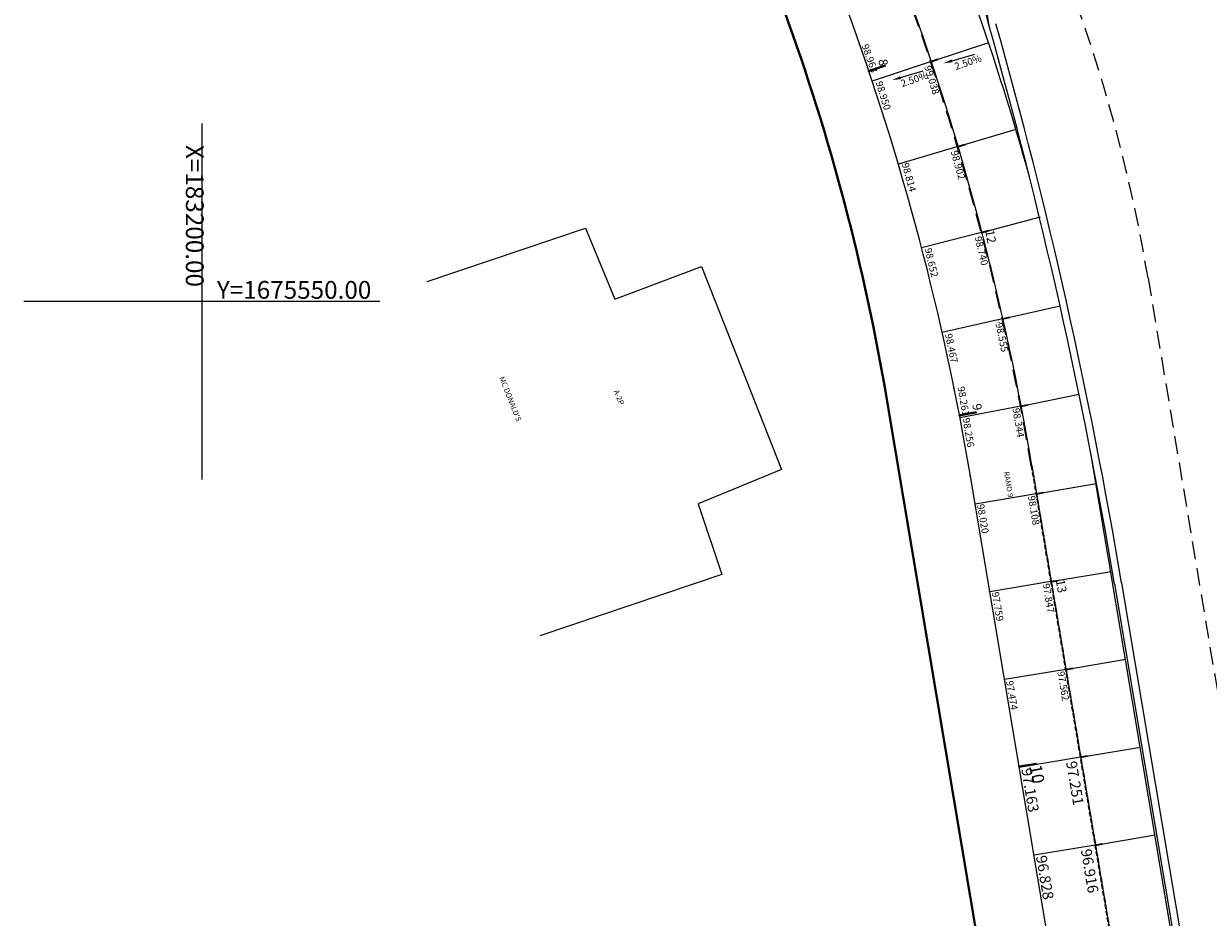
# Model space of a CAD drawing. Extents: x 183041 to 183433, y 1675368 to 1675936.
# Drawn here: x 183190 to 183257, y 1675515 to 1675566 of the extents above; entities that cross this region are included whole.
import ezdxf

# ---------------------------------------------------------------- set-up
doc = ezdxf.new("R2010")
doc.units = 0
doc.header["$MEASUREMENT"] = 0
doc.header["$PDSIZE"] = -5
doc.linetypes.add('DASHEDX2', pattern=[1.5, 1, -0.5])
doc.layers.get('0').update_dxf_attribs({"linetype": 'CONTINUOUS'})
for name, color, linetype, lineweight in [('CORTINA INFERIOR', 7, 'CONTINUOUS', 5), ('EIXOS SUPERIORES', 4, 'DASHEDX2', 35), ('MEIO FIO PROJ', 3, 'CONTINUOUS', 40), ('PARTE SUPERIOR', 3, 'CONTINUOUS', 15), ('Placas', 140, 'CONTINUOUS', 20), ('TEXTO ESTACAS', 1, 'CONTINUOUS', 18)]:
    doc.layers.add(name, color=color, linetype=linetype, lineweight=lineweight)
for name, color, linetype in [('cotaseixo', 7, 'CONTINUOUS'), ('Edificações', 8, 'CONTINUOUS'), ('MALHA DE COORD', 7, 'CONTINUOUS'), ('MIOLO', 8, 'CONTINUOUS')]:
    doc.layers.add(name, color=color, linetype=linetype)
doc.styles.add('corrd', font='ARIAL.TTF', dxfattribs={"height": 1})
doc.styles.add('incl', font='isocp.shx', dxfattribs={"height": 0.15})
doc.styles.add('L80', font='simplex', dxfattribs={"height": 1})
doc.styles.add('NOVO', font='isocp.shx')
doc.styles.get("Standard").update_dxf_attribs({"font": 'isocp.shx'})

# ---------------------------------------------------------------- blocks, each defined once
blk = doc.blocks.new('EST')
at = {"layer": 'EIXOS SUPERIORES'}
blk.add_line((0, 0), (0, 0.409), dxfattribs=at)

msp = doc.modelspace()

# ---------------------------------------------------------------- linework, layer by layer
at = {"color": 3}
for p in [(183237.456, 1675562.924, 90000000000), (183242.542, 1675543.598, 90000000000), (183243.156, 1675540.187, 90000000000), (183245.893, 1675523.881, 90000000000)]:
    msp.add_point(p, dxfattribs=at)
at = {"layer": 'CORTINA INFERIOR'}
for p, q in [((183251.27, 1675534.136), (183272.447, 1675407.99)), ((183251.664, 1675534.203), (183272.842, 1675408.056))]:
    msp.add_line(p, q, dxfattribs=at)
for radius, end in [(293.6, 15.81337), (294, 15.80471)]:
    msp.add_arc((182961.722, 1675485.522), radius, 9.52995, end, dxfattribs=at)
at = {"layer": 'Edificações'}
for p, q in [((183212.664, 1675551.117), (183221.558, 1675554.108)), ((183212.664, 1675551.117), (183221.558, 1675554.108)), ((183212.664, 1675551.117), (183221.558, 1675554.108)), ((183212.664, 1675551.117), (183221.558, 1675554.108)), ((183221.558, 1675554.108), (183223.211, 1675550.122)), ((183221.558, 1675554.108), (183223.211, 1675550.122)), ((183221.558, 1675554.108), (183223.211, 1675550.122)), ((183221.558, 1675554.108), (183223.211, 1675550.122)), ((183223.211, 1675550.122), (183228.062, 1675551.954)), ((183223.211, 1675550.122), (183228.062, 1675551.954)), ((183223.211, 1675550.122), (183228.062, 1675551.954)), ((183223.211, 1675550.122), (183228.062, 1675551.954)), ((183228.062, 1675551.954), (183232.56, 1675540.563)), ((183228.062, 1675551.954), (183232.56, 1675540.563)), ((183228.062, 1675551.954), (183232.56, 1675540.563)), ((183228.062, 1675551.954), (183232.56, 1675540.563)), ((183232.56, 1675540.563), (183227.877, 1675538.632)), ((183232.56, 1675540.563), (183227.877, 1675538.632)), ((183232.56, 1675540.563), (183227.877, 1675538.632)), ((183227.877, 1675538.632), (183229.214, 1675534.676)), ((183227.877, 1675538.632), (183229.214, 1675534.676)), ((183227.877, 1675538.632), (183229.214, 1675534.676)), ((183229.214, 1675534.676), (183218.999, 1675531.233)), ((183229.214, 1675534.676), (183218.999, 1675531.233)), ((183229.214, 1675534.676), (183218.999, 1675531.233))]:
    msp.add_line(p, q, dxfattribs=at)
at = {"layer": 'EIXOS SUPERIORES'}
for p, q in [((183240.965, 1675563.466), (183241.353, 1675563.595)), ((183242.463, 1675558.696), (183242.855, 1675558.813)), ((183243.804, 1675553.88), (183244.199, 1675553.983)), ((183243.804, 1675553.88), (183244.199, 1675553.983)), ((183244.985, 1675549.021), (183245.383, 1675549.111)), ((183246.004, 1675544.127), (183246.406, 1675544.203)), ((183246.87, 1675539.202), (183247.273, 1675539.27)), ((183247.698, 1675534.271), (183248.101, 1675534.339)), ((183247.698, 1675534.271), (183248.101, 1675534.339)), ((183248.526, 1675529.34), (183248.929, 1675529.408)), ((183249.354, 1675524.409), (183249.757, 1675524.477)), ((183250.181, 1675519.478), (183250.584, 1675519.546))]:
    msp.add_line(p, q, dxfattribs=at)
at = {"layer": 'EIXOS SUPERIORES', "lineweight": 15}
msp.add_line((183253.153, 1675551.305), (183273.719, 1675428.804), dxfattribs=at)
at = {"layer": 'EIXOS SUPERIORES', "ltscale": 0.25}
for p, q in [((183246.609, 1675540.761), (183247.698, 1675534.271)), ((183247.698, 1675534.271), (183251.009, 1675514.548))]:
    msp.add_line(p, q, dxfattribs=at)
at = {"layer": 'EIXOS SUPERIORES', "lineweight": 15, "ltscale": 0.25}
for p, q in [((183246.609, 1675540.761), (183247.698, 1675534.271)), ((183247.698, 1675534.271), (183251.009, 1675514.548))]:
    msp.add_line(p, q, dxfattribs=at)
at = {"layer": 'EIXOS SUPERIORES', "lineweight": 15}
for centre, radius, start, end in [((183097.199, 1675515.678), 151.5, 9.52996, 23.15131), ((183163.734, 1675536.293), 90.671, 9.52997, 23.58707)]:
    msp.add_arc(centre, radius, start, end, dxfattribs=at)
at = {"layer": 'EIXOS SUPERIORES'}
msp.add_arc((183097.199, 1675515.678), 151.5, 9.52996, 19.63648, dxfattribs=at)
for p in [(183243.804, 1675553.88), (183246.609, 1675540.761), (183247.698, 1675534.271)]:
    msp.add_point(p, dxfattribs=at)
at = {"layer": 'EIXOS SUPERIORES', "lineweight": 15}
for p in [(183243.804, 1675553.88), (183246.609, 1675540.761), (183247.698, 1675534.271)]:
    msp.add_point(p, dxfattribs=at)
at = {"layer": 'MALHA DE COORD'}
for p, q in [((183200, 1675560), (183200, 1675540)), ((183210, 1675550), (183190, 1675550))]:
    msp.add_line(p, q, dxfattribs=at)
at = {"layer": 'MEIO FIO PROJ'}
for p, q in [((183238.403, 1675563.243), (183237.456, 1675562.924)), ((183238.479, 1675544.49), (183249.747, 1675477.368)), ((183243.524, 1675543.786), (183242.542, 1675543.598)), ((183246.88, 1675524.046), (183245.893, 1675523.881))]:
    msp.add_line(p, q, dxfattribs=at)
msp.add_arc((183116.814, 1675524.065), 123.368, 9.53, 20.02353, dxfattribs=at)
at = {"layer": 'MIOLO'}
msp.add_arc((183251.993, 1675567.2), 7.959, 183.21323, 192.11381, dxfattribs=at)
at = {"layer": 'PARTE SUPERIOR'}
msp.add_arc((183195.911, 1675554.452), 49.554, 12.91783, 14.36816, dxfattribs=at)
at = {"layer": 'Placas', "ltscale": 10}
for p, q in [((183240.965, 1675563.466), (183244.21, 1675564.545)), ((183240.965, 1675563.466), (183237.663, 1675562.369)), ((183242.463, 1675558.696), (183245.743, 1675559.668)), ((183242.463, 1675558.696), (183239.127, 1675557.708)), ((183243.804, 1675553.88), (183247.113, 1675554.742)), ((183243.804, 1675553.88), (183240.436, 1675553.002)), ((183244.985, 1675549.021), (183248.212, 1675549.745)), ((183244.985, 1675549.021), (183241.57, 1675548.251)), ((183246.004, 1675544.127), (183249.276, 1675544.801)), ((183246.004, 1675544.127), (183242.586, 1675543.473)), ((183246.87, 1675539.202), (183250.243, 1675539.769)), ((183246.87, 1675539.202), (183243.438, 1675538.626)), ((183247.698, 1675534.271), (183251.071, 1675534.838)), ((183247.698, 1675534.271), (183244.266, 1675533.695)), ((183248.526, 1675529.34), (183251.899, 1675529.907)), ((183248.526, 1675529.34), (183245.094, 1675528.764)), ((183249.354, 1675524.409), (183252.726, 1675524.976)), ((183249.354, 1675524.409), (183245.922, 1675523.833)), ((183250.181, 1675519.478), (183246.75, 1675518.902)), ((183250.181, 1675519.478), (183253.554, 1675520.045))]:
    msp.add_line(p, q, dxfattribs=at)
at = {"layer": 'Placas', "ltscale": 0.25}
for p, q in [((183246.628, 1675540.764), (183247.718, 1675534.275)), ((183247.718, 1675534.275), (183251.029, 1675514.551))]:
    msp.add_line(p, q, dxfattribs=at)
at = {"layer": 'Placas'}
for p, q in [((183260.418, 1675479.094), (183249.981, 1675541.261)), ((183253.613, 1675478.017), (183243.177, 1675540.184))]:
    msp.add_line(p, q, dxfattribs=at)
at = {"layer": 'Placas', "ltscale": 10}
for points in [[(183242.143, 1675563.514), (183243.42, 1675563.892)], [(183239.252, 1675562.567), (183240.529, 1675562.946)]]:
    msp.add_lwpolyline(points, dxfattribs=at)
at = {"layer": 'Placas'}
for centre, radius, start, end in [((183097.12, 1675515.599), 155, 15.49426, 19.26136), ((183097.199, 1675515.678), 148.02, 9.52995, 20.05846), ((183097.12, 1675515.599), 155, 9.52995, 9.55388)]:
    msp.add_arc(centre, radius, start, end, dxfattribs=at)
at = {"layer": 'Placas', "ltscale": 0.25}
msp.add_arc((183097.199, 1675515.678), 151.52, 9.52996, 19.63412, dxfattribs=at)
at = {"layer": 'Placas', "ltscale": 10}
for points in [[(183242.119, 1675563.594), (183241.663, 1675563.372), (183242.166, 1675563.434)], [(183239.229, 1675562.647), (183238.773, 1675562.425), (183239.276, 1675562.487)]]:
    msp.add_solid(points, dxfattribs=at)
at = {"layer": 'TEXTO ESTACAS'}
for p in [(183236.946, 1675564.411, 90000000000), (183242.238, 1675545.139, 90000000000), (183243.156, 1675540.187, 90000000000), (183244.246, 1675533.692, 90000000000)]:
    msp.add_point(p, dxfattribs=at)

# ---------------------------------------------------------------- block references
at = {"layer": 'EIXOS SUPERIORES', "lineweight": 15}
for p, rotation in [((183240.965, 1675563.466), 288.3871661845718), ((183242.463, 1675558.696), 286.4962163656584), ((183243.804, 1675553.88), 284.6052665467451), ((183243.804, 1675553.88), 284.6052665467451), ((183244.985, 1675549.021), 282.7143167278318), ((183246.004, 1675544.127), 280.8233669089184), ((183246.87, 1675539.202), 279.5298896423313), ((183247.698, 1675534.271), 279.5298896423313), ((183247.698, 1675534.271), 279.5298896423313), ((183248.526, 1675529.34), 279.5300948369072), ((183249.354, 1675524.409), 279.5300948369072), ((183250.181, 1675519.478), 279.5300948369072)]:
    msp.add_blockref('EST', p, dxfattribs=dict(at, rotation=rotation))

# ---------------------------------------------------------------- texts
at = {"style": 'NOVO'}
msp.add_text('RAMO 9', height=0.3, rotation=279.7876, dxfattribs=at).set_placement((183245.048, 1675540.423))
at = {"layer": 'cotaseixo', "ltscale": 10}
for s, height, rotation, p in [('99.038', 0.4, 287.44169, (183240.571, 1675563.173)), ('98.950', 0.4, 287.44169, (183237.842, 1675562.296)), ('98.902', 0.4, 285.55074, (183242.066, 1675558.413)), ('98.814', 0.4, 285.55074, (183239.31, 1675557.726)), ('98.740', 0.4, 283.65979, (183243.403, 1675553.606)), ('98.652', 0.4, 283.65979, (183240.593, 1675552.947)), ('98.555', 0.4, 281.76884, (183244.581, 1675548.758)), ('-i', 0.2, 281.76884, (183244.681, 1675548.94)), ('98.467', 0.4, 281.76884, (183241.744, 1675548.153)), ('98.261', 0.4, 279.97228, (183242.448, 1675545.192)), ('98.344', 0.4, 279.52997, (183245.535, 1675543.982)), ('98.256', 0.4, 279.52997, (183242.734, 1675543.43)), ('98.108', 0.4, 279.52997, (183246.4, 1675539.061)), ('98.020', 0.4, 279.52997, (183243.545, 1675538.59)), ('97.847', 0.4, 279.52997, (183247.228, 1675534.13)), ('97.759', 0.4, 279.52997, (183244.372, 1675533.659)), ('97.474', 0.4, 279.52997, (183245.173, 1675528.674)), ('97.562', 0.4, 279.52997, (183248.056, 1675529.199)), ('97.251', 0.6, 279.52997, (183248.544, 1675524.135)), ('97.163', 0.6, 279.52997, (183246.028, 1675523.743)), ('96.828', 0.6, 279.52997, (183246.856, 1675518.839)), ('96.916', 0.6, 279.52997, (183249.372, 1675519.204))]:
    msp.add_text(s, height=height, rotation=rotation, dxfattribs=at).set_placement(p)
at = {"layer": 'Edificações', "style": 'L80'}
for s, p in [("MC DONALD'S", (183216.703, 1675545.713)), ("MC DONALD'S", (183216.703, 1675545.713)), ('A-2P', (183223.132, 1675544.969)), ('A-2P', (183223.132, 1675544.969))]:
    msp.add_text(s, height=0.3, rotation=291.61792, dxfattribs=at).set_placement(p)
at = {"layer": 'MALHA DE COORD', "insert": (183199.48, 1675554.8), "char_height": 1, "attachment_point": 5, "rotation": 270, "style": 'corrd'}
msp.add_mtext('X=183200.00', dxfattribs=at)
at = {"layer": 'MALHA DE COORD', "insert": (183205.188, 1675550.52), "char_height": 1, "attachment_point": 5, "style": 'corrd'}
msp.add_mtext('Y=1675550.00', dxfattribs=at)
at = {"layer": 'Placas', "ltscale": 10}
msp.add_text('98.963', height=0.4, rotation=289.62721, dxfattribs=at).set_placement((183237.057, 1675564.367))
at = {"layer": 'Placas', "ltscale": 10, "style": 'incl'}
for p in [(183242.362, 1675562.988), (183239.344, 1675562.028)]:
    msp.add_text('2.50%', height=0.4, rotation=19, dxfattribs=at).set_placement(p)
at = {"layer": 'TEXTO ESTACAS'}
for s, height, p in [('8         ', 0.5, (183237.998, 1675563.562)), ('12        ', 0.5, (183244.002, 1675553.972)), ('9         ', 0.5, (183243.274, 1675544.213)), ('13        ', 0.5, (183247.965, 1675534.343)), ('10        ', 0.7, (183246.474, 1675523.92))]:
    msp.add_text(s, height=height, rotation=280.38653, dxfattribs=at).set_placement(p)

doc.saveas('drawing.dxf')
